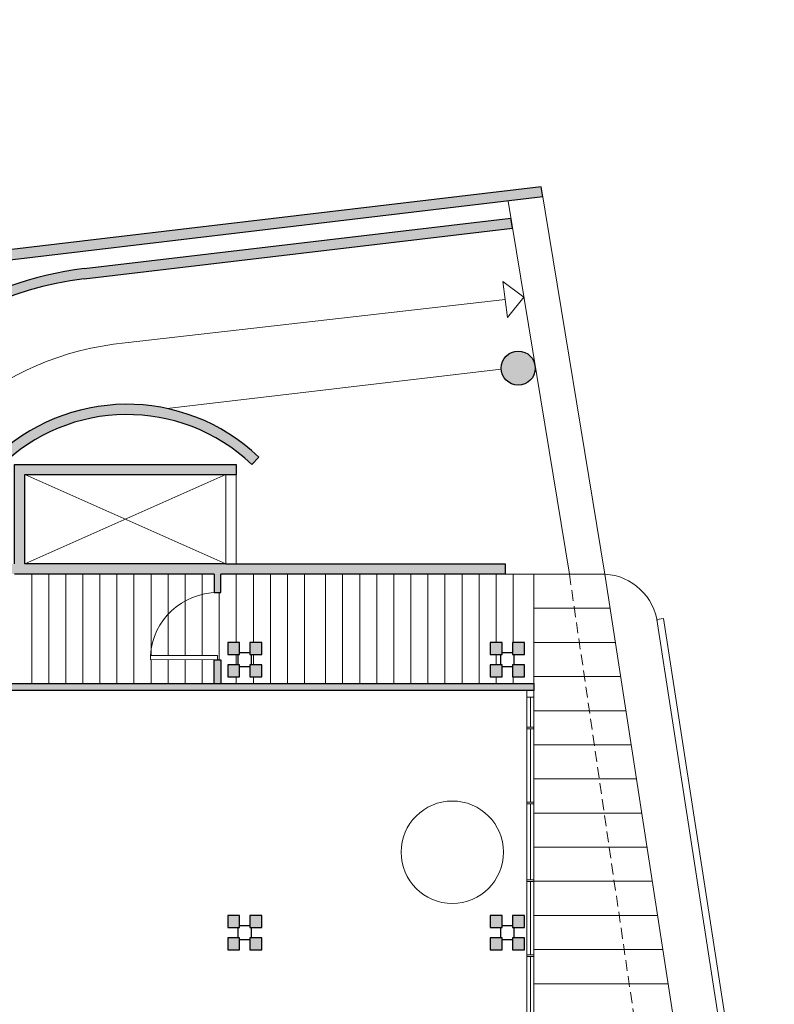
# Model space of a CAD drawing. Units: millimetres. Extents: x 1964 to 2207, y 1290 to 1337.
# Drawn here: x 2065 to 2087, y 1307 to 1336 of the extents above; entities that cross this region are included whole.
import ezdxf

# ---------------------------------------------------------------- set-up
doc = ezdxf.new("R2010")
doc.units = ezdxf.units.MM
doc.linetypes.add('TRATTEGGIATA2', pattern=[9.524999999999999, 6.35, -3.175])
doc.layers.add('campitura muro', color=7, linetype='Continuous')
for name, color, linetype, lineweight in [('porte pianta', 7, 'Continuous', 9), ('proiezioni', 7, 'Continuous', 9), ('sezione', 7, 'Continuous', 30), ('tratteggio', 7, 'TRATTEGGIATA2', 13), ('vetro', 251, 'Continuous', 20)]:
    doc.layers.add(name, color=color, linetype=linetype, lineweight=lineweight)

msp = doc.modelspace()

# ---------------------------------------------------------------- hatches: boundary and pattern name
at = {"layer": 'campitura muro', "ltscale": 0.05}
h = msp.add_hatch(color=256, dxfattribs=at)
h.dxf.hatch_style = 1
edge = h.paths.add_edge_path()
edge.add_spline(control_points=[(2063.025326523368, 1319.851456972777), (2063.096988893644, 1320.209565182172), (2063.315273804594, 1320.923142862082), (2063.82026581141, 1321.897257810987), (2064.30857086996, 1322.431074033772), (2064.541903053604, 1322.68615331822)], knot_values=[0, 0, 0, 0, 1.094515115604542, 2.223825744884991, 3.257286716922004, 3.257286716922004, 3.257286716922004, 3.257286716922004], degree=3, periodic=0)
edge.add_arc((2068.279924176362, 1318.926052634328), 5.301995762653093, 46.40771021016218, 134.831282814212, ccw=False)
edge.add_line((2071.935767358472, 1322.766100771398), (2072.142623984491, 1322.983380168193))
edge.add_arc((2068.279924176362, 1318.926052634329), 5.601995762652884, 46.40771021016165, 134.907525307827)
edge.add_spline(control_points=[(2064.320544910043, 1322.888639298671), (2064.194299933455, 1322.7506279974), (2064.065540878737, 1322.609969183267), (2063.77378770891, 1322.266528991393), (2063.613128117508, 1322.054623041459), (2063.336413991196, 1321.605880223517), (2063.217345846643, 1321.371210386453), (2062.936914252453, 1320.720114361498), (2062.802877890658, 1320.291498952635), (2062.719666658824, 1319.851456972777)], knot_values=[0, 0, 0, 0, 0.5591567103266747, 0.5591567103266747, 1.300119639682878, 1.300119639682878, 2.041082569039081, 2.041082569039081, 3.314034170165041, 3.314034170165041, 3.314034170165041, 3.314034170165041], degree=3, periodic=0)
edge.add_line((2062.719666658824, 1319.851456972777), (2055.233099180773, 1319.851456972777))
edge.add_line((2055.233099180773, 1319.851456972777), (2055.233099180773, 1319.551456972777))
edge.add_line((2055.233099180773, 1319.551456972777), (2064.979217124333, 1319.551456972777))
edge.add_line((2064.979217124333, 1319.551456972777), (2070.833918002975, 1319.551456972777))
edge.add_line((2070.833918002975, 1319.551456972777), (2070.833918002975, 1319.011539470815))
edge.add_line((2070.833918002975, 1319.011539470815), (2071.033918002975, 1319.011539470815))
edge.add_line((2071.033918002975, 1319.011539470815), (2071.033918002975, 1319.551456972777))
edge.add_line((2071.033918002975, 1319.551456972777), (2079.368616302982, 1319.551456972777))
edge.add_line((2079.368616302982, 1319.551456972777), (2079.368616302982, 1319.851456972777))
edge.add_line((2079.368616302982, 1319.851456972777), (2071.176309572726, 1319.851456972777))
edge.add_line((2071.176309572726, 1319.851456972777), (2065.279217124333, 1319.851456972777))
edge.add_line((2065.279217124333, 1319.851456972777), (2065.279217124333, 1322.468871818724))
edge.add_line((2065.279217124333, 1322.468871818724), (2071.176309572726, 1322.468871818724))
edge.add_line((2071.176309572726, 1322.468871818724), (2071.476309572726, 1322.468871818724))
edge.add_line((2071.476309572726, 1322.468871818724), (2071.476309572726, 1322.768871818724))
edge.add_line((2071.476309572726, 1322.768871818724), (2064.979217124333, 1322.768871818724))
edge.add_line((2064.979217124333, 1322.768871818724), (2064.979217124333, 1319.851456972777))
edge.add_line((2064.979217124333, 1319.851456972777), (2063.025326523368, 1319.851456972777))
h.paths.add_polyline_path([(2067.019480817883, 1328.20768700198), (2079.580293634275, 1329.691857473932), (2079.531880893979, 1329.98613708301), (2067.019480817891, 1328.507687001981, 0.2205686218365798), (2059.603608292897, 1323.845103518735), (2059.401526363529, 1323.845103518767), (2059.246291503332, 1323.251793737714, 0.01568427342843857), (2058.946217312458, 1322.67177734252), (2058.531334893112, 1322.183040226683), (2058.66836247348, 1322.037357550251, 0.05462784221257998), (2058.062482415177, 1319.851456972777), (2058.362482415178, 1319.851456972777, -0.3329813001067658)])
h.paths.add_polyline_path([(2063.114584414083, 1328.551767176212), (2080.475157686866, 1330.603071546738), (2080.426408160763, 1330.899398327594), (2048.702297981657, 1327.150915783905), (2048.046497713538, 1333.656827452181), (2040.477976596431, 1332.488949234599), (2040.387347514622, 1332.171413902662), (2041.808649898449, 1332.390731265854), (2041.808649898449, 1332.421592730056), (2042.008649898449, 1332.421592730056), (2047.779725011545, 1333.312111870101), (2048.434142218412, 1326.819920956103), (2048.434142218412, 1321.044754180934), (2048.634142218412, 1321.044754180934), (2048.634142218412, 1326.842181587588), (2049.135332534274, 1326.897965652214, 0.5444082861507246), (2054.398940762127, 1327.521937248693), (2057.856058615921, 1327.930426118933, 0.5433963163951643)])
h.paths.add_polyline_path([(2058.219359923678, 1327.973353362677), (2062.751283106325, 1328.508839932468, -0.4990394924236555)], flags=16)
h.paths.add_polyline_path([(2054.036168732151, 1327.479072543772, -0.5004474124821658), (2049.496574228399, 1326.942679539944)], flags=16)
h.paths.add_polyline_path([(2058.857817008155, 1327.131190679665, -0.02380883667609147), (2058.596661118002, 1327.279521062416), (2058.187171003631, 1326.632355312075), (2058.426393740192, 1326.44936136773)], flags=17)
h.paths.add_polyline_path([(2046.121156705985, 1320.844754180934), (2048.634142218412, 1320.844754180934), (2048.634142218412, 1321.044754180934), (2048.434142218412, 1321.044754180934), (2045.921156705985, 1321.044754180934), (2045.921156705985, 1317.944754180934), (2045.721156705985, 1317.944754180934), (2045.721156705985, 1317.744754180934), (2048.634142218412, 1317.744754180934), (2048.634142218412, 1318.444754180934), (2050.602997927998, 1318.444754180934), (2050.736992388481, 1318.602526985303), (2050.584925220995, 1318.731675720068), (2050.510459595947, 1318.644754180934), (2048.634142218412, 1318.644754180934), (2048.634142218412, 1320.844754180934), (2048.434142218412, 1320.844754180934), (2048.434142218412, 1317.944754180934), (2046.121156705985, 1317.944754180934)])
h.paths.add_polyline_path([(2044.721156705985, 1317.944754180934), (2038.384653460496, 1317.944754180934), (2038.384653460496, 1317.744754180934), (2044.721156705985, 1317.744754180934)])
h = msp.add_hatch(color=256, dxfattribs=at)
h.dxf.hatch_style = 1
h.paths.add_polyline_path([(2080.249071852261, 1325.588557482796, 0.03018757820250823), (2080.245433327274, 1325.648767831767), (2080.238562531305, 1325.690532357781, 0.9022384997562637), (2079.249071852261, 1325.588557482796, 1)])
h.paths.add_polyline_path([(2071.02991636956, 1317.044754180934), (2070.829916369561, 1317.044754180934), (2070.829916369561, 1316.344754180934), (2071.02991636956, 1316.344754180934)])
h = msp.add_hatch(color=256, dxfattribs=at)
h.dxf.hatch_style = 1
h.paths.add_polyline_path([(2071.57991636956, 1317.544754180934), (2071.22991636956, 1317.544754180934), (2071.22991636956, 1317.194754180934), (2071.57991636956, 1317.194754180934)])
h.paths.add_polyline_path([(2072.22991636956, 1317.544754180934), (2071.87991636956, 1317.544754180934), (2071.87991636956, 1317.194754180934), (2072.22991636956, 1317.194754180934)])
h.paths.add_polyline_path([(2072.22991636956, 1316.894754180933), (2071.87991636956, 1316.894754180933), (2071.87991636956, 1316.544754180934), (2072.22991636956, 1316.544754180934)])
h.paths.add_polyline_path([(2071.57991636956, 1316.894754180933), (2071.22991636956, 1316.894754180933), (2071.22991636956, 1316.544754180934), (2071.57991636956, 1316.544754180934)])
h = msp.add_hatch(color=256, dxfattribs=at)
h.dxf.hatch_style = 1
h.paths.add_polyline_path([(2079.27991636956, 1317.544754180934), (2078.92991636956, 1317.544754180934), (2078.92991636956, 1317.194754180934), (2079.27991636956, 1317.194754180934)])
h.paths.add_polyline_path([(2079.92991636956, 1317.544754180934), (2079.57991636956, 1317.544754180934), (2079.57991636956, 1317.194754180934), (2079.92991636956, 1317.194754180934)])
h.paths.add_polyline_path([(2079.92991636956, 1316.894754180933), (2079.57991636956, 1316.894754180933), (2079.57991636956, 1316.544754180934), (2079.92991636956, 1316.544754180934)])
h.paths.add_polyline_path([(2079.27991636956, 1316.894754180933), (2078.92991636956, 1316.894754180933), (2078.92991636956, 1316.544754180934), (2079.27991636956, 1316.544754180934)])
h = msp.add_hatch(color=256, dxfattribs=at)
h.dxf.hatch_style = 1
h.paths.add_polyline_path([(2049.501009879459, 1310.481527731061), (2048.502618029247, 1310.198465178963), (2047.991182407487, 1311.064245956557), (2048.672906038558, 1311.800215348813, -0.008618017590072769), (2048.554025407141, 1312.04886845689), (2048.554025407141, 1312.744754180932), (2040.78255562863, 1312.744754180931), (2040.78255562863, 1313.244754180934), (2040.48255562863, 1313.244754180934), (2040.48255562863, 1312.844754180934), (2036.779916369561, 1312.844754180934), (2036.779916369561, 1312.544754180934), (2041.268616302982, 1312.544754180932), (2048.443785077397, 1312.544754180932), (2048.443785077397, 1312.301470995237), (2048.166801496188, 1312.186231697511, 0.01095149057728414), (2048.313693240675, 1311.853886003509), (2047.619192843304, 1311.104123178694), (2048.361946102138, 1309.846757702704), (2049.399014626667, 1310.140785807191, 0.3949380407850088), (2060.685857174799, 1309.075944790809), (2061.438859052668, 1308.655767846747), (2062.498147349096, 1309.64741951933), (2062.078092332539, 1310.419937969576, 0.2529200838887494), (2063.513021818779, 1316.144754180934), (2080.204916369558, 1316.144754180934), (2080.204916369558, 1316.344754180934), (2063.458410034781, 1316.344754180934, 0.008433029772625408), (2063.396514744046, 1316.544754180934), (2063.079916369561, 1316.544754180934, -0.08703676589542848), (2063.405220617414, 1314.529819988591), (2063.253534515285, 1314.529819988591), (2063.253534253024, 1314.426158610184), (2063.253534504839, 1314.329819988591), (2063.399117016663, 1314.329819620272, -0.1844504706997269), (2061.710391327634, 1310.468158204798), (2062.123780484055, 1309.707898862855), (2061.393751356965, 1309.024482830266), (2060.656750403843, 1309.435731218025, -0.4089080875019137)])
h = msp.add_hatch(color=256, dxfattribs=at)
h.dxf.hatch_style = 1
h.paths.add_polyline_path([(2071.57991636956, 1309.544754180934), (2071.22991636956, 1309.544754180934), (2071.22991636956, 1309.194754180934), (2071.57991636956, 1309.194754180934)])
h.paths.add_polyline_path([(2072.22991636956, 1309.544754180934), (2071.87991636956, 1309.544754180934), (2071.87991636956, 1309.194754180934), (2072.22991636956, 1309.194754180934)])
h.paths.add_polyline_path([(2072.22991636956, 1308.894754180933), (2071.87991636956, 1308.894754180933), (2071.87991636956, 1308.544754180934), (2072.22991636956, 1308.544754180934)])
h.paths.add_polyline_path([(2071.57991636956, 1308.894754180933), (2071.22991636956, 1308.894754180933), (2071.22991636956, 1308.544754180934), (2071.57991636956, 1308.544754180934)])
h = msp.add_hatch(color=256, dxfattribs=at)
h.dxf.hatch_style = 1
h.paths.add_polyline_path([(2079.27991636956, 1309.544754180934), (2078.92991636956, 1309.544754180934), (2078.92991636956, 1309.194754180934), (2079.27991636956, 1309.194754180934)])
h.paths.add_polyline_path([(2079.92991636956, 1309.544754180934), (2079.57991636956, 1309.544754180934), (2079.57991636956, 1309.194754180934), (2079.92991636956, 1309.194754180934)])
h.paths.add_polyline_path([(2079.92991636956, 1308.894754180933), (2079.57991636956, 1308.894754180933), (2079.57991636956, 1308.544754180934), (2079.92991636956, 1308.544754180934)])
h.paths.add_polyline_path([(2079.27991636956, 1308.894754180933), (2078.92991636956, 1308.894754180933), (2078.92991636956, 1308.544754180934), (2079.27991636956, 1308.544754180934)])

# ---------------------------------------------------------------- linework, layer by layer
at = {"layer": 'porte pianta', "ltscale": 0.05}
msp.add_lwpolyline([(2068.963131079679, 1317.048755814347), (2070.929916369561, 1317.044754180934), (2070.930166471649, 1317.167678261551), (2068.963381181768, 1317.171679894966)], close=True, dxfattribs=at)
msp.add_arc((2070.932942121545, 1317.037407124698), 1.974132587323028, 89.97167673037981, 176.0999543704914, dxfattribs=at)
at = {"layer": 'proiezioni', "ltscale": 0.05}
for points in [[(2038.752738666567, 1335.798527366027), (2027.335892988317, 1297.473951290925, 0.5077788780682152), (2028.774167325141, 1295.544754180934), (2085.793901437791, 1295.544754180934, 0.3433234979836849), (2087.258730992556, 1297.253475119485), (2084.011257132096, 1318.256992204002)], [(2038.944414415016, 1335.7414273883), (2027.527286544063, 1297.415904036163, 0.5082272734833831), (2028.773178908982, 1295.744754180934), (2085.773178908982, 1295.744754180934, 0.3366387609533388), (2087.057913164499, 1297.243394289428), (2083.813605708171, 1318.22643218731)]]:
    msp.add_lwpolyline(points, format="xyb", dxfattribs=at)
for points in [[(2080.426408160763, 1330.899398327594), (2082.293288912106, 1319.551456972777)], [(2079.450308974084, 1330.481976660606), (2081.248518549667, 1319.551456972777)], [(2079.913502874491, 1327.666426061596), (2079.298416342095, 1328.123742320289), (2079.437131217247, 1327.071489572497), (2079.913502874491, 1327.666426061596)], [(2079.367773779671, 1327.597615946393), (2068.219355156305, 1326.326653934158)], [(2069.458555274685, 1324.402656076139), (2079.249911619448, 1325.55959091624)], [(2065.279217124333, 1319.851456972777), (2071.176309572726, 1322.468871818724)], [(2065.279217124333, 1322.468871818724), (2071.176309572726, 1319.851456972777)], [(2071.176309572726, 1322.468871818724), (2071.176309572726, 1319.851456972777)], [(2071.476309572726, 1322.468871818724), (2071.476309572726, 1319.851456972777)], [(2065.48255562863, 1319.551456972777), (2065.48255562863, 1316.344754180934)], [(2065.98255562863, 1319.551456972777), (2065.98255562863, 1316.344754180934)], [(2066.48255562863, 1319.551456972777), (2066.48255562863, 1316.344754180934)], [(2066.98255562863, 1319.551456972777), (2066.98255562863, 1316.344754180934)], [(2067.48255562863, 1319.551456972777), (2067.48255562863, 1316.344754180934)], [(2067.98255562863, 1319.551456972777), (2067.98255562863, 1316.344754180934)], [(2068.48255562863, 1319.551456972777), (2068.48255562863, 1316.344754180934)], [(2068.98255562863, 1319.551456972777), (2068.98255562863, 1317.171640882519)], [(2069.48255562863, 1319.551456972777), (2069.48255562863, 1317.170623579452)], [(2069.98255562863, 1319.551456972777), (2069.98255562863, 1317.169606276385)], [(2070.48255562863, 1319.551456972777), (2070.48255562863, 1317.168588973318)], [(2071.48255562863, 1319.551456972777), (2071.48255562863, 1317.544754180934)], [(2071.98255562863, 1319.551456972777), (2071.98255562863, 1317.544754180934)], [(2072.48255562863, 1319.551456972777), (2072.48255562863, 1316.344754180934)], [(2072.98255562863, 1319.551456972777), (2072.98255562863, 1316.344754180934)], [(2073.48255562863, 1319.551456972777), (2073.48255562863, 1316.344754180934)], [(2074.100781179771, 1319.551456972777), (2074.100781179771, 1316.344754180934)], [(2074.600781179771, 1319.551456972777), (2074.600781179771, 1316.344754180934)], [(2075.100781179771, 1319.551456972777), (2075.100781179771, 1316.344754180934)], [(2075.600781179771, 1319.551456972777), (2075.600781179771, 1316.344754180934)], [(2076.100781179771, 1319.551456972777), (2076.100781179771, 1316.344754180934)], [(2076.600781179771, 1319.551456972777), (2076.600781179771, 1316.344754180934)], [(2077.100781179771, 1319.551456972777), (2077.100781179771, 1316.344754180934)], [(2077.600781179771, 1319.551456972777), (2077.600781179771, 1316.344754180934)], [(2078.100781179771, 1319.551456972777), (2078.100781179771, 1316.344754180934)], [(2078.600781179771, 1319.551456972777), (2078.600781179771, 1316.344754180934)], [(2079.100781179771, 1319.551456972777), (2079.100781179771, 1317.544754180934)], [(2079.368616302982, 1319.551456972777), (2082.293288912106, 1319.551456972777)], [(2079.600781179771, 1319.551456972777), (2079.600781179771, 1317.544754180934)], [(2080.204916369558, 1316.344754180934), (2080.204916369558, 1319.551456972777)], [(2082.293288912106, 1319.551456972777), (2085.773178908982, 1297.044754180934)], [(2070.98255562863, 1319.011539470815), (2070.981131192327, 1317.04464997894)], [(2080.204916369558, 1318.551456972777), (2082.447904629435, 1318.551456972777)], [(2084.011257132096, 1318.256992204002), (2083.814945384176, 1318.219498704638)], [(2080.204916369558, 1317.551456972777), (2082.602520346764, 1317.551456972777)], [(2071.48255562863, 1317.194754180934), (2071.48255562863, 1316.894754180934)], [(2071.98255562863, 1317.194754180934), (2071.98255562863, 1316.894754180934)], [(2079.100781179771, 1317.194754180934), (2079.100781179771, 1316.894754180934)], [(2068.98255562863, 1317.04871629304), (2068.98255562863, 1316.344754180934)], [(2069.48255562863, 1317.047698989974), (2069.48255562863, 1316.344754180934)], [(2069.98255562863, 1317.046681686908), (2069.98255562863, 1316.344754180934)], [(2070.48255562863, 1317.045664383841), (2070.48255562863, 1316.344754180934)], [(2071.48255562863, 1316.544754180934), (2071.48255562863, 1316.344754180934)], [(2071.98255562863, 1316.544754180934), (2071.98255562863, 1316.344754180934)], [(2079.100781179771, 1316.544754180934), (2079.100781179771, 1316.344754180934)], [(2079.600781179771, 1316.544754180934), (2079.600781179771, 1316.344754180934)], [(2080.204916369558, 1316.551456972777), (2082.757136064093, 1316.551456972777)], [(2080.204916369558, 1315.551456972777), (2082.911751781422, 1315.551456972777)], [(2080.204916369558, 1314.551456972777), (2083.066367498752, 1314.551456972777)], [(2080.204916369558, 1313.551456972777), (2083.220983216081, 1313.551456972777)], [(2080.204916369558, 1312.551456972777), (2083.37559893341, 1312.551456972777)], [(2080.204916369558, 1311.551456972777), (2083.530214650739, 1311.551456972777)], [(2080.204916369558, 1310.551456972777), (2083.684830368069, 1310.551456972777)], [(2080.204916369558, 1309.551456972777), (2083.839446085398, 1309.551456972777)], [(2080.204916369558, 1309.551456972777), (2083.839446085398, 1309.551456972777)], [(2080.204916369558, 1308.551456972777), (2083.994061802727, 1308.551456972777)], [(2080.204916369558, 1307.551456972777), (2084.148677520056, 1307.551456972777)]]:
    msp.add_lwpolyline(points, dxfattribs=at)
msp.add_circle((2077.816371220079, 1311.403596652916), 1.5, dxfattribs=at)
for centre, radius, start, end in [((2069.03441690017, 1317.732979166445), 8.632240245702683, 95.4179756751145, 165.7936632519643), ((2082.20141269568, 1317.911330765269), 1.642697542367306, 6.519473810978502, 86.79376897586287)]:
    msp.add_arc(centre, radius, start, end, dxfattribs=at)
at = {"layer": 'sezione', "ltscale": 0.05}
for points in [[(2080.426665108827, 1330.899428688267), (2048.702297981657, 1327.150915783905)], [(2080.475157686866, 1330.603071546738), (2080.426408160763, 1330.900998998548)], [(2080.475157686866, 1330.603071546738), (2063.114584414083, 1328.551767176212)], [(2067.019480817891, 1328.507687001981), (2079.531880893979, 1329.98613708301)], [(2079.580293634275, 1329.691857473932), (2079.531880893979, 1329.98613708301)], [(2067.01948081789, 1328.207687001981), (2079.580293634275, 1329.691857473932)], [(2071.935767358472, 1322.766100771398), (2072.142623984491, 1322.983380168193)], [(2064.979217124333, 1319.851456972777), (2064.979217124333, 1322.768871818724), (2071.476309572726, 1322.768871818724), (2071.476309572726, 1322.468871818724)], [(2071.176309572726, 1319.851456972777), (2065.279217124333, 1319.851456972777), (2065.279217124333, 1322.468871818724), (2071.176309572726, 1322.468871818724)], [(2071.176309572726, 1322.468871818724), (2071.476309572726, 1322.468871818724)], [(2079.368616302982, 1319.851456972777), (2079.368616302982, 1319.551456972777), (2071.033918002975, 1319.551456972777)], [(2071.176309572726, 1319.851456972777), (2079.368616302982, 1319.851456972777)], [(2070.833918002975, 1319.551456972777), (2064.979217124333, 1319.551456972777)], [(2070.833918002975, 1319.551456972777), (2070.833918002975, 1319.011539470815), (2071.033918002975, 1319.011539470815), (2071.033918002975, 1319.551456972777)], [(2071.22991636956, 1317.544754180934), (2071.22991636956, 1317.194754180934), (2071.57991636956, 1317.194754180934), (2071.57991636956, 1317.544754180934), (2071.22991636956, 1317.544754180934)], [(2071.87991636956, 1317.544754180934), (2071.87991636956, 1317.194754180934), (2072.22991636956, 1317.194754180934), (2072.22991636956, 1317.544754180934), (2071.87991636956, 1317.544754180934)], [(2078.92991636956, 1317.544754180934), (2078.92991636956, 1317.194754180934), (2079.27991636956, 1317.194754180934), (2079.27991636956, 1317.544754180934), (2078.92991636956, 1317.544754180934)], [(2079.57991636956, 1317.544754180934), (2079.57991636956, 1317.194754180934), (2079.92991636956, 1317.194754180934), (2079.92991636956, 1317.544754180934), (2079.57991636956, 1317.544754180934)], [(2071.52991636956, 1317.194754180934), (2071.52991636956, 1316.894754180934)], [(2071.87991636956, 1317.244754180934), (2071.57991636956, 1317.244754180934)], [(2071.92991636956, 1316.894754180934), (2071.92991636956, 1317.194754180934)], [(2079.22991636956, 1317.194754180934), (2079.22991636956, 1316.894754180934)], [(2079.57991636956, 1317.244754180934), (2079.27991636956, 1317.244754180934)], [(2079.62991636956, 1316.894754180934), (2079.62991636956, 1317.194754180934)], [(2070.829916369561, 1316.344754180934), (2070.829916369561, 1317.044754180934), (2071.02991636956, 1317.044754180934), (2071.02991636956, 1316.344754180934)], [(2071.22991636956, 1316.894754180934), (2071.22991636956, 1316.544754180934), (2071.57991636956, 1316.544754180934), (2071.57991636956, 1316.894754180934), (2071.22991636956, 1316.894754180934)], [(2071.57991636956, 1316.844754180934), (2071.87991636956, 1316.844754180934)], [(2071.87991636956, 1316.894754180934), (2071.87991636956, 1316.544754180934), (2072.22991636956, 1316.544754180934), (2072.22991636956, 1316.894754180934), (2071.87991636956, 1316.894754180934)], [(2078.92991636956, 1316.894754180934), (2078.92991636956, 1316.544754180934), (2079.27991636956, 1316.544754180934), (2079.27991636956, 1316.894754180934), (2078.92991636956, 1316.894754180934)], [(2079.27991636956, 1316.844754180934), (2079.57991636956, 1316.844754180934)], [(2079.57991636956, 1316.894754180934), (2079.57991636956, 1316.544754180934), (2079.92991636956, 1316.544754180934), (2079.92991636956, 1316.894754180934), (2079.57991636956, 1316.894754180934)], [(2063.458410034781, 1316.344754180934), (2080.204916369558, 1316.344754180934), (2080.204916369558, 1316.144754180934), (2063.513021818779, 1316.144754180934)], [(2071.22991636956, 1309.544754180934), (2071.22991636956, 1309.194754180934), (2071.57991636956, 1309.194754180934), (2071.57991636956, 1309.544754180934), (2071.22991636956, 1309.544754180934)], [(2071.87991636956, 1309.544754180934), (2071.87991636956, 1309.194754180934), (2072.22991636956, 1309.194754180934), (2072.22991636956, 1309.544754180934), (2071.87991636956, 1309.544754180934)], [(2078.92991636956, 1309.544754180934), (2078.92991636956, 1309.194754180934), (2079.27991636956, 1309.194754180934), (2079.27991636956, 1309.544754180934), (2078.92991636956, 1309.544754180934)], [(2079.57991636956, 1309.544754180934), (2079.57991636956, 1309.194754180934), (2079.92991636956, 1309.194754180934), (2079.92991636956, 1309.544754180934), (2079.57991636956, 1309.544754180934)], [(2071.52991636956, 1309.194754180934), (2071.52991636956, 1308.894754180933)], [(2071.87991636956, 1309.244754180933), (2071.57991636956, 1309.244754180933)], [(2071.92991636956, 1308.894754180933), (2071.92991636956, 1309.194754180934)], [(2079.22991636956, 1309.194754180934), (2079.22991636956, 1308.894754180933)], [(2079.57991636956, 1309.244754180933), (2079.27991636956, 1309.244754180933)], [(2079.62991636956, 1308.894754180933), (2079.62991636956, 1309.194754180934)], [(2071.22991636956, 1308.894754180933), (2071.22991636956, 1308.544754180934), (2071.57991636956, 1308.544754180934), (2071.57991636956, 1308.894754180933), (2071.22991636956, 1308.894754180933)], [(2071.57991636956, 1308.844754180934), (2071.87991636956, 1308.844754180934)], [(2071.87991636956, 1308.894754180933), (2071.87991636956, 1308.544754180934), (2072.22991636956, 1308.544754180934), (2072.22991636956, 1308.894754180933), (2071.87991636956, 1308.894754180933)], [(2078.92991636956, 1308.894754180933), (2078.92991636956, 1308.544754180934), (2079.27991636956, 1308.544754180934), (2079.27991636956, 1308.894754180933), (2078.92991636956, 1308.894754180933)], [(2079.27991636956, 1308.844754180934), (2079.57991636956, 1308.844754180934)], [(2079.57991636956, 1308.894754180933), (2079.57991636956, 1308.544754180934), (2079.92991636956, 1308.544754180934), (2079.92991636956, 1308.894754180933), (2079.57991636956, 1308.894754180933)]]:
    msp.add_lwpolyline(points, dxfattribs=at)
msp.add_circle((2079.749071852261, 1325.588557482796), 0.5, dxfattribs=at)
for centre, radius, start, end in [((2068.339170821521, 1318.179919566812), 10.41174154023328, 97.28183710405419, 147.0357986657587), ((2068.269162810006, 1318.250613591887), 10.035188885886, 97.15361423359968, 170.8207897931418), ((2068.279924176362, 1318.926052634328), 5.601995762653153, 46.40771021014137, 134.8312828142324), ((2068.279924176362, 1318.926052634328), 5.301995762653153, 46.40771021014137, 134.8312828142324)]:
    msp.add_arc(centre, radius, start, end, dxfattribs=at)
at = {"layer": 'tratteggio', "ltscale": 0.05}
msp.add_lwpolyline([(2081.248518549667, 1319.551456972777), (2084.364019167749, 1298.244754180934)], dxfattribs=at)
at = {"layer": 'vetro', "ltscale": 0.05}
for points in [[(2080.004916369558, 1316.144754180934), (2080.204916369558, 1316.144754180934), (2080.204916369558, 1315.944754180934), (2080.004916369558, 1315.944754180934)], [(2080.004916369557, 1315.069754180772), (2080.204916369556, 1315.069754180772), (2080.204916369556, 1315.019754180772), (2080.004916369557, 1315.019754180772)], [(2080.004916369557, 1312.869754180773), (2080.204916369556, 1312.869754180773), (2080.204916369556, 1312.819754180773), (2080.004916369557, 1312.819754180773)], [(2080.004916369555, 1310.594754180826), (2080.204916369555, 1310.594754180826), (2080.204916369555, 1310.544754180826), (2080.004916369555, 1310.544754180826)], [(2080.004916369555, 1308.394754180827), (2080.204916369555, 1308.394754180827), (2080.204916369555, 1308.344754180826), (2080.004916369555, 1308.344754180826)]]:
    msp.add_lwpolyline(points, close=True, dxfattribs=at)
for points in [[(2080.004916369558, 1301.644754180933), (2080.004916369558, 1315.944754180934)], [(2080.104916369558, 1315.069754180772), (2080.104916369558, 1315.944754180934)], [(2080.204916369558, 1301.644754180933), (2080.204916369558, 1315.944754180934)], [(2080.104916369558, 1312.869754180773), (2080.104916369558, 1315.019754180772)], [(2080.104916369558, 1310.594754180826), (2080.104916369558, 1312.819754180773)], [(2080.104916369558, 1308.394754180827), (2080.104916369558, 1310.544754180826)], [(2080.104916369558, 1306.11975418088), (2080.104916369558, 1308.344754180826)]]:
    msp.add_lwpolyline(points, dxfattribs=at)

doc.saveas('drawing.dxf')
